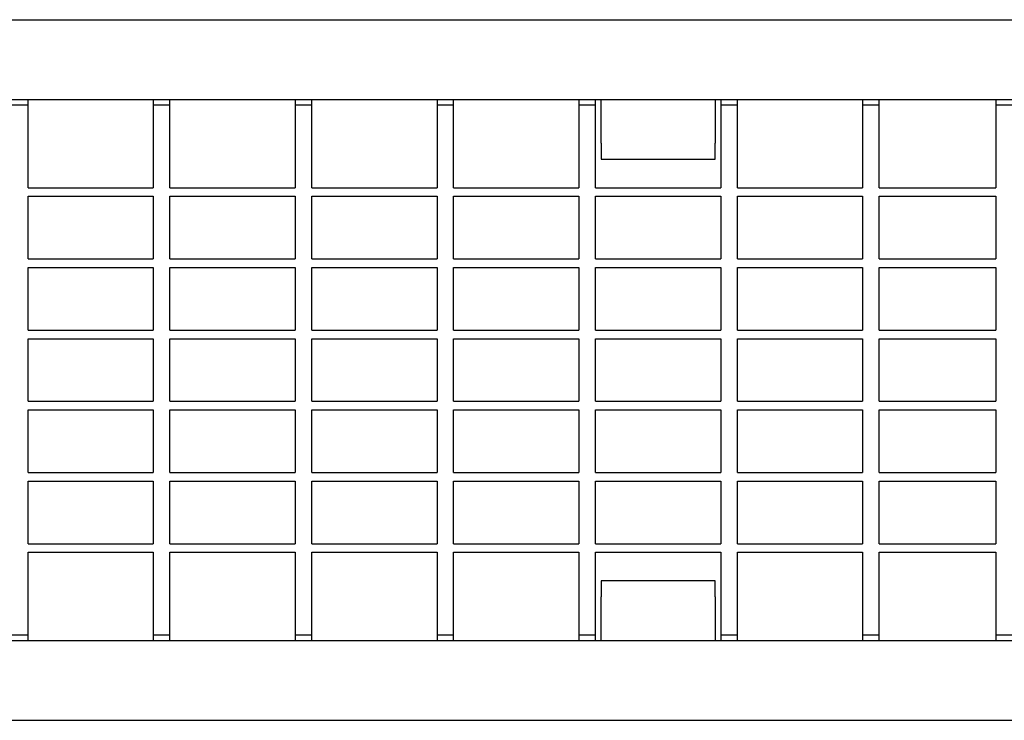
# Model space of a CAD drawing. Units: millimetres. Extents: x 98698 to 104095, y -2102 to 1795.
# Drawn here: x 101489 to 101662, y -340 to -217 of the extents above; entities that cross this region are included whole.
import ezdxf

# ---------------------------------------------------------------- set-up
doc = ezdxf.new("R2010")
doc.units = ezdxf.units.MM
doc.header["$LTSCALE"] = 2.5
doc.layers.add('SICHTBAR', color=10, linetype='Continuous', lineweight=25)

msp = doc.modelspace()

# ---------------------------------------------------------------- linework, layer by layer
at = {"layer": 'SICHTBAR'}
for p, q in [((101362.768, -217.0818), (101862.768, -217.0818)), ((101362.768, -231.0818), (101862.768, -231.0818)), ((101490.393, -232.0818), (101490.393, -231.0818)), ((101512.393, -231.0818), (101512.393, -232.0818)), ((101515.318, -232.0818), (101515.318, -231.0818)), ((101537.318, -231.0818), (101537.318, -232.0818)), ((101540.243, -232.0818), (101540.243, -231.0818)), ((101562.243, -231.0818), (101562.243, -232.0818)), ((101565.168, -232.0818), (101565.168, -231.0818)), ((101587.168, -231.0818), (101587.168, -232.0818)), ((101590.093, -232.0818), (101590.093, -231.0818)), ((101591.093, -238.7745), (101591.093, -231.0818)), ((101611.093, -231.0818), (101611.093, -238.7745)), ((101612.093, -231.0818), (101612.093, -232.0818)), ((101615.018, -232.0818), (101615.018, -231.0818)), ((101637.018, -231.0818), (101637.018, -232.0818)), ((101639.943, -232.0818), (101639.943, -231.0818)), ((101660.443, -231.0818), (101660.443, -232.0818)), ((101490.393, -232.0818), (101487.468, -232.0818)), ((101490.393, -246.5818), (101490.393, -232.0818)), ((101515.318, -232.0818), (101512.393, -232.0818)), ((101512.393, -232.0818), (101512.393, -246.5818)), ((101515.318, -246.5818), (101515.318, -232.0818)), ((101540.243, -232.0818), (101537.318, -232.0818)), ((101537.318, -232.0818), (101537.318, -246.5818)), ((101540.243, -246.5818), (101540.243, -232.0818)), ((101565.168, -232.0818), (101562.243, -232.0818)), ((101562.243, -232.0818), (101562.243, -246.5818)), ((101565.168, -246.5818), (101565.168, -232.0818)), ((101590.093, -232.0818), (101587.168, -232.0818)), ((101587.168, -232.0818), (101587.168, -246.5818)), ((101590.093, -246.5818), (101590.093, -232.0818)), ((101615.018, -232.0818), (101612.093, -232.0818)), ((101612.093, -232.0818), (101612.093, -246.5818)), ((101615.018, -246.5818), (101615.018, -232.0818)), ((101637.018, -232.0818), (101637.018, -246.5818)), ((101639.943, -232.0818), (101637.018, -232.0818)), ((101639.943, -246.5818), (101639.943, -232.0818)), ((101660.443, -232.0818), (101660.443, -246.5818)), ((101663.368, -232.0818), (101660.443, -232.0818)), ((101591.093, -238.7745), (101591.093, -241.5818)), ((101611.093, -241.5818), (101611.093, -238.7745)), ((101591.093, -241.5818), (101611.093, -241.5818)), ((101490.393, -246.5818), (101512.393, -246.5818)), ((101515.318, -246.5818), (101537.318, -246.5818)), ((101540.243, -246.5818), (101562.243, -246.5818)), ((101565.168, -246.5818), (101587.168, -246.5818)), ((101590.093, -246.5818), (101612.093, -246.5818)), ((101615.018, -246.5818), (101637.018, -246.5818)), ((101639.943, -246.5818), (101660.443, -246.5818)), ((101490.393, -248.0818), (101512.393, -248.0818)), ((101490.393, -259.0818), (101490.393, -248.0818)), ((101512.393, -248.0818), (101512.393, -259.0818)), ((101515.318, -248.0818), (101537.318, -248.0818)), ((101515.318, -259.0818), (101515.318, -248.0818)), ((101537.318, -248.0818), (101537.318, -259.0818)), ((101540.243, -248.0818), (101562.243, -248.0818)), ((101540.243, -259.0818), (101540.243, -248.0818)), ((101562.243, -248.0818), (101562.243, -259.0818)), ((101565.168, -248.0818), (101587.168, -248.0818)), ((101565.168, -259.0818), (101565.168, -248.0818)), ((101587.168, -248.0818), (101587.168, -259.0818)), ((101590.093, -248.0818), (101612.093, -248.0818)), ((101590.093, -259.0818), (101590.093, -248.0818)), ((101612.093, -248.0818), (101612.093, -259.0818)), ((101615.018, -248.0818), (101637.018, -248.0818)), ((101615.018, -259.0818), (101615.018, -248.0818)), ((101637.018, -248.0818), (101637.018, -259.0818)), ((101639.943, -248.0818), (101660.443, -248.0818)), ((101639.943, -259.0818), (101639.943, -248.0818)), ((101660.443, -248.0818), (101660.443, -259.0818)), ((101490.393, -259.0818), (101512.393, -259.0818)), ((101515.318, -259.0818), (101537.318, -259.0818)), ((101540.243, -259.0818), (101562.243, -259.0818)), ((101565.168, -259.0818), (101587.168, -259.0818)), ((101590.093, -259.0818), (101612.093, -259.0818)), ((101615.018, -259.0818), (101637.018, -259.0818)), ((101639.943, -259.0818), (101660.443, -259.0818)), ((101490.393, -260.5818), (101512.393, -260.5818)), ((101490.393, -271.5818), (101490.393, -260.5818)), ((101512.393, -260.5818), (101512.393, -271.5818)), ((101515.318, -260.5818), (101537.318, -260.5818)), ((101515.318, -271.5818), (101515.318, -260.5818)), ((101537.318, -260.5818), (101537.318, -271.5818)), ((101540.243, -260.5818), (101562.243, -260.5818)), ((101540.243, -271.5818), (101540.243, -260.5818)), ((101562.243, -260.5818), (101562.243, -271.5818)), ((101565.168, -260.5818), (101587.168, -260.5818)), ((101565.168, -271.5818), (101565.168, -260.5818)), ((101587.168, -260.5818), (101587.168, -271.5818)), ((101590.093, -260.5818), (101612.093, -260.5818)), ((101590.093, -271.5818), (101590.093, -260.5818)), ((101612.093, -260.5818), (101612.093, -271.5818)), ((101615.018, -260.5818), (101637.018, -260.5818)), ((101615.018, -271.5818), (101615.018, -260.5818)), ((101637.018, -260.5818), (101637.018, -271.5818)), ((101639.943, -260.5818), (101660.443, -260.5818)), ((101639.943, -271.5818), (101639.943, -260.5818)), ((101660.443, -260.5818), (101660.443, -271.5818)), ((101490.393, -271.5818), (101512.393, -271.5818)), ((101490.393, -273.0818), (101512.393, -273.0818)), ((101490.393, -284.0818), (101490.393, -273.0818)), ((101512.393, -273.0818), (101512.393, -284.0818)), ((101515.318, -271.5818), (101537.318, -271.5818)), ((101515.318, -284.0818), (101515.318, -273.0818)), ((101515.318, -273.0818), (101537.318, -273.0818)), ((101537.318, -273.0818), (101537.318, -284.0818)), ((101540.243, -271.5818), (101562.243, -271.5818)), ((101540.243, -284.0818), (101540.243, -273.0818)), ((101540.243, -273.0818), (101562.243, -273.0818)), ((101562.243, -273.0818), (101562.243, -284.0818)), ((101565.168, -271.5818), (101587.168, -271.5818)), ((101565.168, -273.0818), (101587.168, -273.0818)), ((101565.168, -284.0818), (101565.168, -273.0818)), ((101587.168, -273.0818), (101587.168, -284.0818)), ((101590.093, -271.5818), (101612.093, -271.5818)), ((101590.093, -284.0818), (101590.093, -273.0818)), ((101590.093, -273.0818), (101612.093, -273.0818)), ((101612.093, -273.0818), (101612.093, -284.0818)), ((101615.018, -271.5818), (101637.018, -271.5818)), ((101615.018, -273.0818), (101637.018, -273.0818)), ((101615.018, -284.0818), (101615.018, -273.0818)), ((101637.018, -273.0818), (101637.018, -284.0818)), ((101639.943, -271.5818), (101660.443, -271.5818)), ((101639.943, -284.0818), (101639.943, -273.0818)), ((101639.943, -273.0818), (101660.443, -273.0818)), ((101660.443, -273.0818), (101660.443, -284.0818)), ((101490.393, -284.0818), (101512.393, -284.0818)), ((101515.318, -284.0818), (101537.318, -284.0818)), ((101540.243, -284.0818), (101562.243, -284.0818)), ((101565.168, -284.0818), (101587.168, -284.0818)), ((101590.093, -284.0818), (101612.093, -284.0818)), ((101615.018, -284.0818), (101637.018, -284.0818)), ((101639.943, -284.0818), (101660.443, -284.0818)), ((101490.393, -285.5818), (101512.393, -285.5818)), ((101490.393, -296.5818), (101490.393, -285.5818)), ((101512.393, -285.5818), (101512.393, -296.5818)), ((101515.318, -285.5818), (101537.318, -285.5818)), ((101515.318, -296.5818), (101515.318, -285.5818)), ((101537.318, -285.5818), (101537.318, -296.5818)), ((101540.243, -285.5818), (101562.243, -285.5818)), ((101540.243, -296.5818), (101540.243, -285.5818)), ((101562.243, -285.5818), (101562.243, -296.5818)), ((101565.168, -285.5818), (101587.168, -285.5818)), ((101565.168, -296.5818), (101565.168, -285.5818)), ((101587.168, -285.5818), (101587.168, -296.5818)), ((101590.093, -285.5818), (101612.093, -285.5818)), ((101590.093, -296.5818), (101590.093, -285.5818)), ((101612.093, -285.5818), (101612.093, -296.5818)), ((101615.018, -285.5818), (101637.018, -285.5818)), ((101615.018, -296.5818), (101615.018, -285.5818)), ((101637.018, -285.5818), (101637.018, -296.5818)), ((101639.943, -285.5818), (101660.443, -285.5818)), ((101639.943, -296.5818), (101639.943, -285.5818)), ((101660.443, -285.5818), (101660.443, -296.5818)), ((101490.393, -296.5818), (101512.393, -296.5818)), ((101515.318, -296.5818), (101537.318, -296.5818)), ((101540.243, -296.5818), (101562.243, -296.5818)), ((101565.168, -296.5818), (101587.168, -296.5818)), ((101590.093, -296.5818), (101612.093, -296.5818)), ((101615.018, -296.5818), (101637.018, -296.5818)), ((101639.943, -296.5818), (101660.443, -296.5818)), ((101490.393, -298.0818), (101512.393, -298.0818)), ((101490.393, -309.0818), (101490.393, -298.0818)), ((101512.393, -298.0818), (101512.393, -309.0818)), ((101515.318, -298.0818), (101537.318, -298.0818)), ((101515.318, -309.0818), (101515.318, -298.0818)), ((101537.318, -298.0818), (101537.318, -309.0818)), ((101540.243, -298.0818), (101562.243, -298.0818)), ((101540.243, -309.0818), (101540.243, -298.0818)), ((101562.243, -298.0818), (101562.243, -309.0818)), ((101565.168, -298.0818), (101587.168, -298.0818)), ((101565.168, -309.0818), (101565.168, -298.0818)), ((101587.168, -298.0818), (101587.168, -309.0818)), ((101590.093, -298.0818), (101612.093, -298.0818)), ((101590.093, -309.0818), (101590.093, -298.0818)), ((101612.093, -298.0818), (101612.093, -309.0818)), ((101615.018, -298.0818), (101637.018, -298.0818)), ((101615.018, -309.0818), (101615.018, -298.0818)), ((101637.018, -298.0818), (101637.018, -309.0818)), ((101639.943, -298.0818), (101660.443, -298.0818)), ((101639.943, -309.0818), (101639.943, -298.0818)), ((101660.443, -298.0818), (101660.443, -309.0818)), ((101490.393, -309.0818), (101512.393, -309.0818)), ((101515.318, -309.0818), (101537.318, -309.0818)), ((101540.243, -309.0818), (101562.243, -309.0818)), ((101565.168, -309.0818), (101587.168, -309.0818)), ((101590.093, -309.0818), (101612.093, -309.0818)), ((101615.018, -309.0818), (101637.018, -309.0818)), ((101639.943, -309.0818), (101660.443, -309.0818)), ((101490.393, -310.5818), (101512.393, -310.5818)), ((101490.393, -325.0818), (101490.393, -310.5818)), ((101512.393, -310.5818), (101512.393, -325.0818)), ((101515.318, -310.5818), (101537.318, -310.5818)), ((101515.318, -325.0818), (101515.318, -310.5818)), ((101537.318, -310.5818), (101537.318, -325.0818)), ((101540.243, -310.5818), (101562.243, -310.5818)), ((101540.243, -325.0818), (101540.243, -310.5818)), ((101562.243, -310.5818), (101562.243, -325.0818)), ((101565.168, -310.5818), (101587.168, -310.5818)), ((101565.168, -325.0818), (101565.168, -310.5818)), ((101587.168, -310.5818), (101587.168, -325.0818)), ((101590.093, -310.5818), (101612.093, -310.5818)), ((101590.093, -325.0818), (101590.093, -310.5818)), ((101612.093, -310.5818), (101612.093, -325.0818)), ((101615.018, -310.5818), (101637.018, -310.5818)), ((101615.018, -325.0818), (101615.018, -310.5818)), ((101637.018, -310.5818), (101637.018, -325.0818)), ((101639.943, -310.5818), (101660.443, -310.5818)), ((101639.943, -325.0818), (101639.943, -310.5818)), ((101660.443, -310.5818), (101660.443, -325.0818)), ((101611.093, -315.5818), (101591.093, -315.5818)), ((101591.093, -315.5818), (101591.093, -318.3891)), ((101611.093, -318.3891), (101611.093, -315.5818)), ((101591.093, -326.0818), (101591.093, -318.3891)), ((101611.093, -318.3891), (101611.093, -326.0818)), ((101487.468, -325.0818), (101490.393, -325.0818)), ((101490.393, -326.0818), (101490.393, -325.0818)), ((101512.393, -325.0818), (101512.393, -326.0818)), ((101512.393, -325.0818), (101515.318, -325.0818)), ((101515.318, -326.0818), (101515.318, -325.0818)), ((101537.318, -325.0818), (101540.243, -325.0818)), ((101537.318, -325.0818), (101537.318, -326.0818)), ((101540.243, -326.0818), (101540.243, -325.0818)), ((101562.243, -325.0818), (101562.243, -326.0818)), ((101562.243, -325.0818), (101565.168, -325.0818)), ((101565.168, -326.0818), (101565.168, -325.0818)), ((101587.168, -325.0818), (101590.093, -325.0818)), ((101587.168, -325.0818), (101587.168, -326.0818)), ((101590.093, -326.0818), (101590.093, -325.0818)), ((101612.093, -325.0818), (101612.093, -326.0818)), ((101612.093, -325.0818), (101615.018, -325.0818)), ((101615.018, -326.0818), (101615.018, -325.0818)), ((101637.018, -325.0818), (101637.018, -326.0818)), ((101637.018, -325.0818), (101639.943, -325.0818)), ((101639.943, -326.0818), (101639.943, -325.0818)), ((101660.443, -325.0818), (101663.368, -325.0818)), ((101660.443, -325.0818), (101660.443, -326.0818)), ((101362.768, -326.0818), (101862.768, -326.0818)), ((101362.768, -340.0818), (101862.768, -340.0818))]:
    msp.add_line(p, q, dxfattribs=at)

doc.saveas('drawing.dxf')
